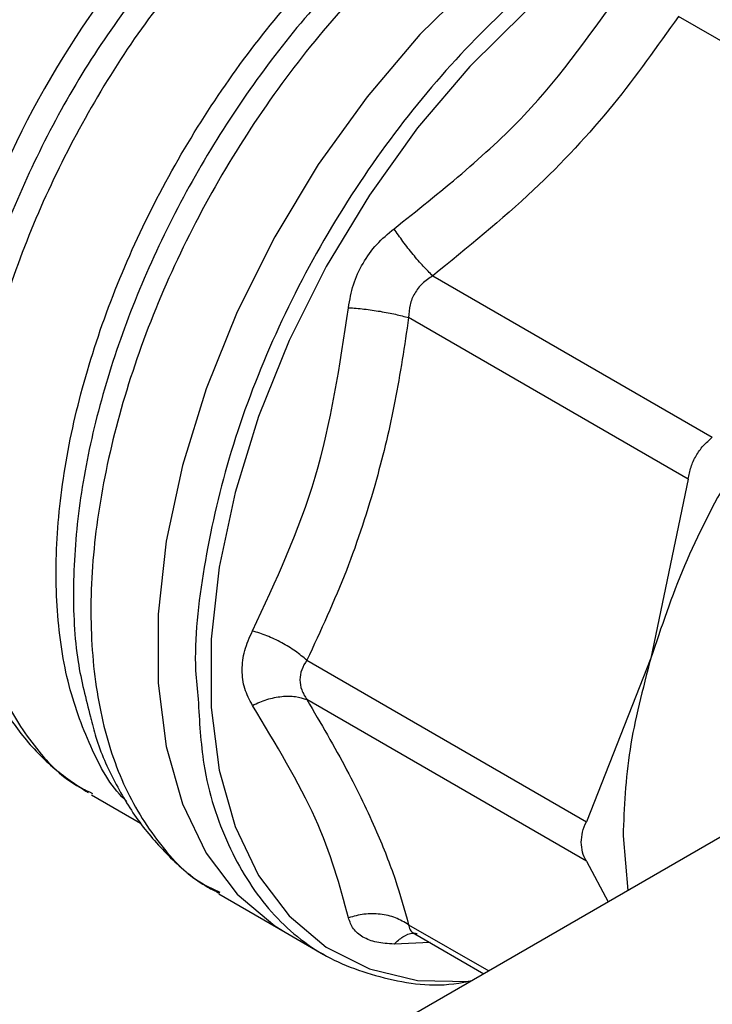
# Model space of a CAD drawing. Extents: x 0.4 to 10.6, y 0.4 to 8.1.
# Drawn here: x 3.6 to 3.7, y 5.2 to 5.2 of the extents above; entities that cross this region are included whole.
import ezdxf

# ---------------------------------------------------------------- set-up
doc = ezdxf.new("R2010")
doc.units = 0
doc.linetypes.add('SLD-SOLID', pattern=[0])
doc.layers.get('0').update_dxf_attribs({"linetype": 'CONTINUOUS'})

msp = doc.modelspace()

# ---------------------------------------------------------------- linework, layer by layer
at = {"color": 7, "linetype": 'SLD-SOLID'}
for p, q in [((3.698144, 5.232597), (3.680686, 5.242674)), ((3.751497, 5.230807), (3.350881, 4.999536)), ((3.665345, 5.22648), (3.682803, 5.216402)), ((3.681296, 5.213793), (3.663839, 5.223871)), ((3.681296, 5.213793), (3.678964, 5.202614)), ((3.657484, 5.202487), (3.674942, 5.192409)), ((3.678964, 5.202614), (3.674942, 5.192409)), ((3.674942, 5.189949), (3.657484, 5.200027)), ((3.64391, 5.194268), (3.644103, 5.19417)), ((3.644045, 5.194075), (3.647098, 5.192312)), ((3.677226, 5.191523), (3.677532, 5.188108)), ((3.674942, 5.189949), (3.676306, 5.1874)), ((3.651989, 5.187898), (3.656127, 5.185509)), ((3.656127, 5.185509), (3.658534, 5.184119)), ((3.66422, 5.185414), (3.668543, 5.182918))]:
    msp.add_line(p, q, dxfattribs=at)
at = {"color": 8, "linetype": 'SLD-SOLID'}
for p, q in [((3.663839, 5.18598), (3.668843, 5.183091)), ((3.665177, 5.184861), (3.662928, 5.184772))]:
    msp.add_line(p, q, dxfattribs=at)
at = {"color": 8, "linetype": 'SLD-SOLID', "flags": 128}
msp.add_lwpolyline([(3.700859, 5.247403), (3.700436, 5.247872), (3.698113, 5.249828), (3.695423, 5.251176), (3.692417, 5.251891), (3.689149, 5.25196), (3.685681, 5.251381), (3.682078, 5.250166), (3.678406, 5.248336), (3.674734, 5.245926), (3.671131, 5.242982), (3.667663, 5.239556), (3.664395, 5.235715), (3.661389, 5.231528), (3.658699, 5.227075), (3.656376, 5.222437), (3.654464, 5.217702), (3.652998, 5.212958), (3.652005, 5.208292), (3.651504, 5.203792), (3.651504, 5.199543), (3.652005, 5.195622), (3.652998, 5.192102), (3.654464, 5.189051), (3.656376, 5.186524), (3.658699, 5.184568), (3.661389, 5.18322), (3.664395, 5.182505), (3.667663, 5.182436), (3.667713, 5.18244)], dxfattribs=at)
at = {"color": 7, "linetype": 'SLD-SOLID', "flags": 128}
msp.add_lwpolyline([(3.675416, 5.250428), (3.671701, 5.24799), (3.668056, 5.245011), (3.664547, 5.241545), (3.661241, 5.237658), (3.658199, 5.233423), (3.655478, 5.228917), (3.653128, 5.224225), (3.651193, 5.219434), (3.64971, 5.214634), (3.648705, 5.209913), (3.648198, 5.205361), (3.648198, 5.201061), (3.648705, 5.197094), (3.64971, 5.193533), (3.651193, 5.190446), (3.653128, 5.187889), (3.655478, 5.18591), (3.656127, 5.185509)], dxfattribs=at)
at = {"color": 7, "linetype": 'SLD-SOLID'}
msp.add_arc((3.692447, 5.209132), 0.058993, 141.76752, 165.08041, dxfattribs=at)
at = {"color": 8, "linetype": 'SLD-SOLID'}
for points, knots in [([(3.67128, 5.252816), (3.669669, 5.25179), (3.666445, 5.249738), (3.661762, 5.245506), (3.657377, 5.240587), (3.653427, 5.235045), (3.650036, 5.229077), (3.647311, 5.222866), (3.645337, 5.216605), (3.644176, 5.210493), (3.643862, 5.204718), (3.644411, 5.199468), (3.64579, 5.194882), (3.648011, 5.191201), (3.650143, 5.188884), (3.651696, 5.18817), (3.652051, 5.188008)], [0, 0, 0, 0, 0.075212, 0.150424, 0.225636, 0.300848, 0.37606, 0.451272, 0.526484, 0.601696, 0.676908, 0.752121, 0.827333, 0.902545, 0.977757, 1, 1, 1, 1]), ([(3.677822, 5.249039), (3.676039, 5.247893), (3.672472, 5.2456), (3.667328, 5.240761), (3.662585, 5.235119), (3.658426, 5.228779), (3.655015, 5.222018), (3.652458, 5.21507), (3.650949, 5.208267), (3.650364, 5.203164), (3.650634, 5.200648), (3.650697, 5.200057)], [0, 0, 0, 0, 0.120384, 0.240769, 0.361153, 0.481538, 0.601922, 0.722307, 0.842691, 0.963076, 1, 1, 1, 1]), ([(3.646242, 5.193679), (3.646197, 5.193719), (3.645231, 5.194578), (3.643919, 5.197056), (3.642437, 5.201065), (3.641765, 5.20581), (3.641833, 5.211027), (3.642665, 5.2166), (3.644228, 5.222359), (3.646481, 5.228139), (3.649357, 5.233779), (3.652778, 5.239099), (3.656626, 5.244009), (3.65945, 5.246754), (3.660862, 5.248126)], [0, 0, 0, 0, 0.004415, 0.094923, 0.18543, 0.275938, 0.366446, 0.456954, 0.547461, 0.637969, 0.728477, 0.818985, 0.909492, 1, 1, 1, 1]), ([(3.6623, 5.24768), (3.660948, 5.246371), (3.658242, 5.243752), (3.654527, 5.239102), (3.651184, 5.234069), (3.648316, 5.228722), (3.645991, 5.223213), (3.644272, 5.217678), (3.643195, 5.212255), (3.642812, 5.207102), (3.643027, 5.202577), (3.643684, 5.20007), (3.643977, 5.198948)], [0, 0, 0, 0, 0.101939, 0.203877, 0.305816, 0.407754, 0.509693, 0.611631, 0.71357, 0.815508, 0.917447, 1, 1, 1, 1]), ([(3.650914, 5.246707), (3.649631, 5.245136), (3.647066, 5.241996), (3.643743, 5.236693), (3.640925, 5.231139), (3.638721, 5.22544), (3.637185, 5.219767), (3.636361, 5.214276), (3.636272, 5.20912), (3.636924, 5.20445), (3.638285, 5.200372), (3.640368, 5.197091), (3.642283, 5.19504), (3.643639, 5.194396), (3.64391, 5.194268)], [0, 0, 0, 0, 0.088891, 0.177781, 0.266672, 0.355562, 0.444453, 0.533343, 0.622234, 0.711124, 0.800015, 0.888905, 0.977796, 1, 1, 1, 1]), ([(3.64759, 5.245058), (3.646435, 5.243499), (3.644125, 5.240383), (3.641194, 5.235239), (3.638755, 5.229922), (3.636901, 5.224525), (3.635689, 5.219216), (3.635095, 5.214145), (3.635263, 5.211098), (3.635346, 5.209602)], [0, 0, 0, 0, 0.143596, 0.287192, 0.430787, 0.574383, 0.717979, 0.861575, 1, 1, 1, 1]), ([(3.663839, 5.18598), (3.663859, 5.185875), (3.663897, 5.185669), (3.664063, 5.185476), (3.664222, 5.185413), (3.664223, 5.185413)], [0, 0, 0, 0, 0.509386, 0.996396, 1, 1, 1, 1]), ([(3.662928, 5.184772), (3.66311, 5.184937), (3.66348, 5.18527), (3.663988, 5.185474), (3.664286, 5.185439), (3.664371, 5.185429)], [0, 0, 0, 0, 0.408823, 0.8314841, 1, 1, 1, 1])]:
    msp.add_open_spline(points, degree=3, knots=knots, dxfattribs=at)
at = {"color": 7, "linetype": 'SLD-SOLID'}
for points, knots in [([(3.662928, 5.22942), (3.665781, 5.23169), (3.671487, 5.23623), (3.675433, 5.241878), (3.677406, 5.244702)], [0, 0, 0, 0, 0.500007, 1, 1, 1, 1]), ([(3.680686, 5.242674), (3.679374, 5.24082), (3.676707, 5.237051), (3.671592, 5.231554), (3.667498, 5.228228), (3.665345, 5.22648)], [0, 0, 0, 0, 0.314965, 0.639908, 1, 1, 1, 1]), ([(3.660085, 5.224494), (3.660167, 5.224978), (3.66033, 5.225936), (3.660955, 5.227282), (3.661808, 5.228492), (3.662554, 5.229109), (3.662928, 5.22942)], [0, 0, 0, 0, 0.252631, 0.501195, 0.749035, 1, 1, 1, 1]), ([(3.665345, 5.22648), (3.665152, 5.226672), (3.664758, 5.227063), (3.664114, 5.227809), (3.663481, 5.228616), (3.66311, 5.229155), (3.662928, 5.22942)], [0, 0, 0, 0, 0.245839, 0.5, 0.754161, 1, 1, 1, 1]), ([(3.665345, 5.22648), (3.665119, 5.226332), (3.664675, 5.22604), (3.664192, 5.225404), (3.663885, 5.224668), (3.663854, 5.224141), (3.663839, 5.223871)], [0, 0, 0, 0, 0.2559224, 0.5010614, 0.7447078, 1, 1, 1, 1]), ([(3.654088, 5.204315), (3.655548, 5.207435), (3.658466, 5.213677), (3.659545, 5.220889), (3.660085, 5.224494)], [0, 0, 0, 0, 0.50001, 1, 1, 1, 1]), ([(3.660085, 5.224494), (3.660405, 5.224469), (3.661057, 5.224418), (3.662073, 5.224273), (3.663041, 5.224089), (3.663576, 5.223943), (3.663839, 5.223871)], [0, 0, 0, 0, 0.245839, 0.5, 0.754161, 1, 1, 1, 1]), ([(3.663839, 5.223871), (3.663579, 5.222124), (3.66307, 5.21869), (3.661793, 5.213394), (3.660018, 5.207923), (3.658343, 5.20433), (3.657484, 5.202487)], [0, 0, 0, 0, 0.228941, 0.450165, 0.718062, 1, 1, 1, 1]), ([(3.681296, 5.213793), (3.681344, 5.214046), (3.68144, 5.214549), (3.681773, 5.215258), (3.68222, 5.2159), (3.682608, 5.216234), (3.682803, 5.216402)], [0, 0, 0, 0, 0.251206, 0.5, 0.748794, 1, 1, 1, 1]), ([(3.635373, 5.209325), (3.635378, 5.209238), (3.635446, 5.208056), (3.635885, 5.205926), (3.63673, 5.202985), (3.63797, 5.200282), (3.639582, 5.197855), (3.641516, 5.195757), (3.643072, 5.194725), (3.643832, 5.194221)], [0, 0, 0, 0, 0.012826, 0.175364, 0.339232, 0.50422, 0.670454, 0.838831, 1, 1, 1, 1]), ([(3.654088, 5.199671), (3.653906, 5.200012), (3.653545, 5.200689), (3.653402, 5.201867), (3.653544, 5.2031), (3.653906, 5.203908), (3.654088, 5.204315)], [0, 0, 0, 0, 0.251477, 0.499513, 0.747926, 1, 1, 1, 1]), ([(3.657484, 5.202487), (3.657256, 5.202678), (3.656793, 5.203065), (3.655925, 5.203587), (3.654998, 5.20403), (3.654388, 5.204221), (3.654088, 5.204315)], [0, 0, 0, 0, 0.245839, 0.5, 0.754161, 1, 1, 1, 1]), ([(3.657484, 5.202487), (3.657361, 5.202291), (3.657121, 5.201908), (3.657019, 5.201262), (3.657121, 5.200615), (3.657361, 5.200226), (3.657484, 5.200027)], [0, 0, 0, 0, 0.255641, 0.500119, 0.74453, 1, 1, 1, 1]), ([(3.650697, 5.200057), (3.650774, 5.198675), (3.65096, 5.195299), (3.652452, 5.190831), (3.654945, 5.186791), (3.658344, 5.183919), (3.662513, 5.182465), (3.665768, 5.182032), (3.66766, 5.182473), (3.667846, 5.182516)], [0, 0, 0, 0, 0.119495, 0.291858, 0.46422, 0.636582, 0.808944, 0.981306, 1, 1, 1, 1]), ([(3.654088, 5.199671), (3.654388, 5.199803), (3.654998, 5.200072), (3.655925, 5.200253), (3.656793, 5.200261), (3.657256, 5.200104), (3.657484, 5.200027)], [0, 0, 0, 0, 0.245839, 0.5, 0.754161, 1, 1, 1, 1]), ([(3.657484, 5.200027), (3.658349, 5.198551), (3.660029, 5.195686), (3.661803, 5.191967), (3.663073, 5.188742), (3.663581, 5.186911), (3.663839, 5.18598)], [0, 0, 0, 0, 0.284087, 0.551744, 0.771985, 1, 1, 1, 1]), ([(3.660085, 5.186415), (3.659545, 5.188414), (3.658466, 5.192413), (3.655548, 5.197251), (3.654088, 5.199671)], [0, 0, 0, 0, 0.49999, 1, 1, 1, 1]), ([(3.643966, 5.19894), (3.644074, 5.198518), (3.644446, 5.197074), (3.645452, 5.194851), (3.646987, 5.192296), (3.648949, 5.190104), (3.650646, 5.188627), (3.651772, 5.188071), (3.652015, 5.187951)], [0, 0, 0, 0, 0.0867912, 0.296657, 0.5080175, 0.7217396, 0.9400558, 1, 1, 1, 1]), ([(3.674621, 5.19112), (3.674635, 5.191333), (3.674663, 5.191763), (3.674848, 5.192193), (3.674942, 5.192409)], [0, 0, 0, 0, 0.495147, 1, 1, 1, 1]), ([(3.674942, 5.189949), (3.674848, 5.190131), (3.674663, 5.190492), (3.674635, 5.190912), (3.674621, 5.19112)], [0, 0, 0, 0, 0.504551, 1, 1, 1, 1]), ([(3.663839, 5.18598), (3.663576, 5.186135), (3.663041, 5.18645), (3.662073, 5.186665), (3.661057, 5.186679), (3.660405, 5.186502), (3.660085, 5.186415)], [0, 0, 0, 0, 0.2458393, 0.5, 0.7541607, 1, 1, 1, 1]), ([(3.662928, 5.184772), (3.662552, 5.184795), (3.661805, 5.18484), (3.660952, 5.185179), (3.660329, 5.185692), (3.660167, 5.186172), (3.660085, 5.186415)], [0, 0, 0, 0, 0.251728, 0.500128, 0.748124, 1, 1, 1, 1])]:
    msp.add_open_spline(points, degree=3, knots=knots, dxfattribs=at)
for points in [[(3.691318, 5.224012), (3.689969, 5.222483), (3.687272, 5.219425), (3.683822, 5.214074), (3.680913, 5.208411), (3.679613, 5.204546), (3.678964, 5.202614)], [(3.678964, 5.202614), (3.678459, 5.20069), (3.677449, 5.196844), (3.6773, 5.193296), (3.677226, 5.191523)]]:
    msp.add_open_spline(points, degree=3, dxfattribs=at)

doc.saveas('drawing.dxf')
